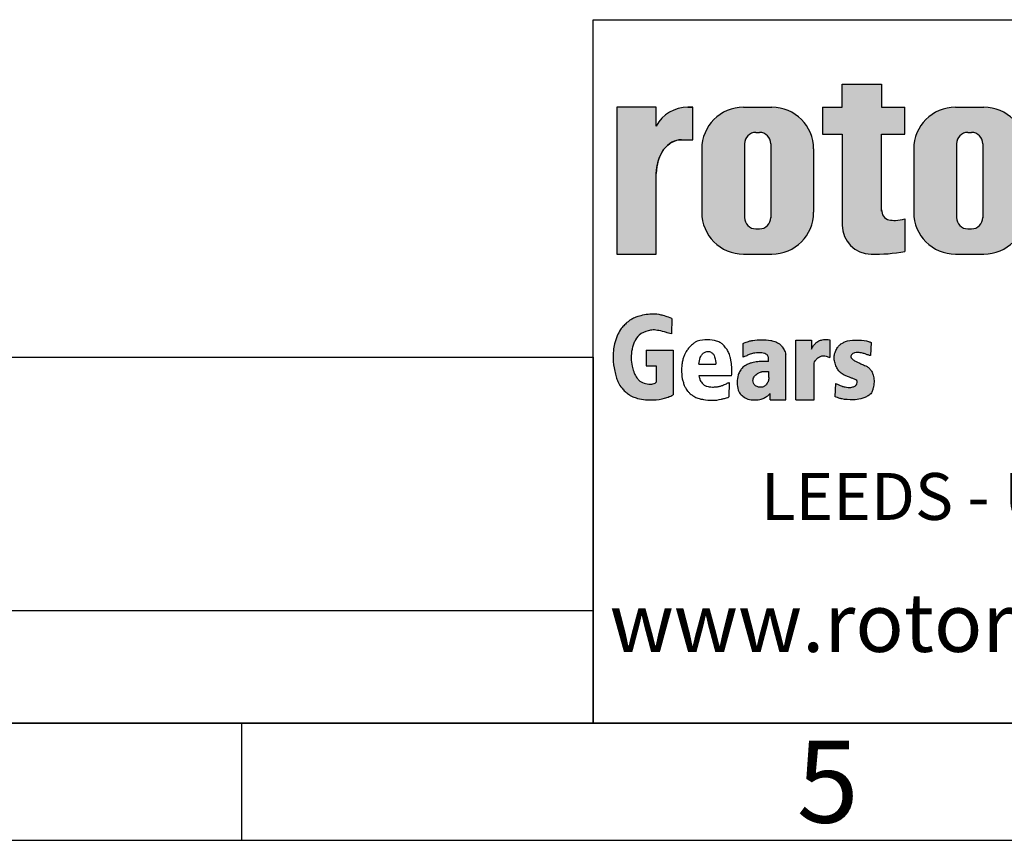
# Model space of a CAD drawing. Units: millimetres. Extents: x 13 to 415, y -156 to 292.
# Drawn here: x 206 to 248, y 5 to 40 of the extents above; entities that cross this region are included whole.
import ezdxf
from ezdxf.entities.mleader import LeaderData, LeaderLine
from ezdxf.math import Vec2, Vec3

# ---------------------------------------------------------------- set-up
doc = ezdxf.new("R2010")
doc.units = ezdxf.units.MM
doc.layers.add('Default', color=7, linetype='Continuous')

# ---------------------------------------------------------------- blocks, each defined once
blk = doc.blocks.new('SE12')
at = {"layer": 'Default', "color": 7, "linetype": 'Continuous'}
blk.add_line((20.0000075112, 14.8027273609), (229.9999986917, 14.8027273609), dxfattribs=at)
blk.add_lwpolyline([(20.0000075112, 10.0000000882), (20.0000075112, 25.6027273609), (229.9999986917, 25.6027273609), (229.9999986917, 10.0000000882), (20.0000075112, 10.0000000882)], dxfattribs=at)
blk = doc.blocks.new('Template_Frame_A3')
at = {"layer": 'Default', "color": 7, "linetype": 'Continuous'}
for p, q in [((20, 10), (410, 10)), ((215, 10), (215, 5)), ((15, 5), (415, 5))]:
    blk.add_line(p, q, dxfattribs=at)
at = {"layer": 'Default', "insert": (240.0011511336, 7.5008141744), "char_height": 3.5, "width": 3, "attachment_point": 5}
blk.add_mtext('{\\fArial Narrow|b0||i0||c0|p34;\\C7;\\H3.5;\\W1.;5}', dxfattribs=at)
blk = doc.blocks.new('_DOT')
at = {"color": 0}
blk.add_line((0, 0), (-1, 0), dxfattribs=at)
at = {"color": 0, "const_width": 0.333}
blk.add_lwpolyline([(-0.1665, 0, 1), (0.1665, 0, 1)], format="xyb", close=True, dxfattribs=at)
blk = doc.blocks.new('Template_Title_Block')
at = {"layer": 'Default', "linetype": 'Continuous'}
h = blk.add_hatch(color=7, dxfattribs=at)
edge = h.paths.add_edge_path()
edge.add_arc((-168.1520534087258, 21.23821762761112), 1.235440999426956, 180, 269.9999999999631)
edge.add_arc((-167.9547778479633, 26.81132763096165), 6.811408400932721, 268.3403376829535, 280.5442930918418)
edge.add_line((-166.7083201742082, 20.1149384791998), (-166.7083201742082, 21.50243847919972))
edge.add_arc((-167.9547778479629, 28.1988276309613), 6.811408400932379, 277.15285779087776, 280.5442930918387, ccw=False)
edge.add_arc((-167.141265350225, 22.9731644519936), 1.533126352420652, 260.7527490804617, 271.2940324333904, ccw=False)
edge.add_arc((-167.2826527850402, 21.86475715189768), 0.4181856403315436, 176.6071907992171, 255.4613194131075, ccw=False)
edge.add_line((-167.7001054560095, 21.88950583428876), (-167.7001054560096, 25.11402500879872))
edge.add_line((-167.7001054560096, 25.11402500879872), (-166.7083201742082, 25.11402500879872))
edge.add_line((-166.7083201742082, 25.11402500879872), (-166.7083201742082, 26.26997952666625))
edge.add_line((-166.7083201742082, 26.26997952666625), (-167.7001054560096, 26.26997952666625))
edge.add_line((-167.7001054560096, 26.26997952666625), (-167.7001054560095, 27.24653261130691))
edge.add_line((-167.7001054560095, 27.24653261130691), (-169.3874944081528, 27.24653261130691))
edge.add_line((-169.3874944081528, 27.24653261130691), (-169.3874944081528, 26.26997952666625))
edge.add_line((-169.3874944081528, 26.26997952666625), (-170.2269577183464, 26.26997952666625))
edge.add_line((-170.2269577183464, 26.26997952666625), (-170.2269577183465, 25.11402500879872))
edge.add_line((-170.2269577183465, 25.11402500879872), (-169.3874944081528, 25.11402500879872))
edge.add_line((-169.3874944081528, 25.11402500879872), (-169.3874944081528, 21.23821762761111))
h = blk.add_hatch(color=7, dxfattribs=at)
edge = h.paths.add_edge_path()
edge.add_ellipse((-176.2377729601936, 23.44034837129921), major_axis=(5.383099975330664e-14, 1.43859639851744), ratio=0.7470588235293608, start_angle=0, end_angle=90.00000000000216)
edge.add_line((-177.3124890932036, 23.44034837129919), (-177.3124890932036, 20.00277662818409))
edge.add_line((-177.3124890932036, 20.00277662818409), (-178.9999890932035, 20.00277662818411))
edge.add_line((-178.9999890932035, 20.00277662818411), (-178.9999890932035, 26.26997952666625))
edge.add_line((-178.9999890932035, 26.26997952666625), (-177.3124890932036, 26.26997952666625))
edge.add_line((-177.3124890932036, 26.26997952666625), (-177.3124890932036, 25.46085443535559))
edge.add_arc((-175.9621810721403, 24.73868653393367), 1.531292992732588, 90, 151.8613641236014, ccw=False)
edge.add_line((-175.9621810721403, 26.26997952666625), (-175.7469577183464, 26.26997952666625))
edge.add_line((-175.7469577183464, 26.26997952666625), (-175.7469577183464, 24.87894476981664))
edge.add_line((-175.7469577183464, 24.87894476981664), (-176.2377729601935, 24.87894476981665))
h = blk.add_hatch(color=7, dxfattribs=at)
edge = h.paths.add_edge_path()
edge.add_arc((-172.3832077183464, 24.48534459396385), 1.78125, 0, 90.00000000000092)
edge.add_line((-172.3832077183465, 26.26659459396386), (-173.5907077183465, 26.26659459396387))
edge.add_arc((-173.5907077183465, 24.48534459396385), 1.78125, 90, 180)
edge.add_line((-175.3719577183465, 24.48534459396385), (-175.3719577183464, 21.78402662818414))
edge.add_arc((-173.5907077183465, 21.78402662818414), 1.78125, 180, 270)
edge.add_line((-173.5907077183465, 20.00277662818414), (-172.3832077183464, 20.00277662818411))
edge.add_arc((-172.3832077183464, 21.78402662818414), 1.78125, 270, 360)
edge.add_line((-170.6019577183464, 21.78402662818414), (-170.6019577183464, 24.48534459396385))
edge = h.paths.add_edge_path()
edge.add_line((-172.430158533512, 21.58526213916593), (-172.4294801630678, 24.70958085271113))
edge.add_arc((-172.9119577183464, 24.709685611074), 0.4824775780244153, 359.9875596037546, 450)
edge.add_line((-172.9119577183464, 25.19216318909842), (-173.0619577183464, 25.19216318909842))
edge.add_arc((-173.0619577183464, 24.709685611074), 0.4824775780244153, 90, 180)
edge.add_line((-173.5444352963709, 24.709685611074), (-173.5444352963709, 21.55968561107398))
edge.add_arc((-173.0619577183464, 21.55968561107397), 0.4824775780244153, 180, 270)
edge.add_line((-173.0619577183464, 21.07720803304956), (-172.9119577183464, 21.07720803304957))
edge.add_arc((-172.9119577183464, 21.55968561107397), 0.4824775780244153, 270, 363.0387201282189)
h = blk.add_hatch(color=7, dxfattribs=at)
edge = h.paths.add_edge_path()
edge.add_arc((-163.3445701742081, 24.48534459396385), 1.78125, 0, 90)
edge.add_line((-163.3445701742081, 26.26659459396386), (-164.5520701742082, 26.26659459396387))
edge.add_arc((-164.5520701742082, 24.48534459396385), 1.78125, 90, 180)
edge.add_line((-166.3333201742082, 24.48534459396385), (-166.3333201742082, 21.78402662818414))
edge.add_arc((-164.5520701742082, 21.78402662818414), 1.78125, 180, 270)
edge.add_line((-164.5520701742082, 20.00277662818414), (-163.3445701742081, 20.00277662818411))
edge.add_arc((-163.3445701742081, 21.78402662818414), 1.78125, 270, 360)
edge.add_line((-161.5633201742081, 21.78402662818414), (-161.5633201742081, 24.48534459396385))
edge = h.paths.add_edge_path()
edge.add_line((-163.3915209893737, 21.5852621391654), (-163.3908426189294, 24.70958085271113))
edge.add_arc((-163.8733201742081, 24.709685611074), 0.4824775780244153, 359.9875596037546, 450)
edge.add_line((-163.8733201742081, 25.19216318909842), (-164.0233201742081, 25.19216318909842))
edge.add_arc((-164.0233201742081, 24.709685611074), 0.4824775780244153, 90, 180)
edge.add_line((-164.5057977522326, 24.709685611074), (-164.5057977522326, 21.55968561107398))
edge.add_arc((-164.0233201742081, 21.55968561107397), 0.4824775780244153, 180, 270)
edge.add_line((-164.0233201742081, 21.07720803304956), (-163.8733201742081, 21.07720803304957))
edge.add_arc((-163.8733201742081, 21.55968561107397), 0.4824775780244153, 270, 363.0387201281247)
h = blk.add_hatch(color=7, dxfattribs=at)
edge = h.paths.add_edge_path()
edge.add_spline(control_points=[(-177.317027561078, 14.53331494955341), (-177.3351248316535, 14.511174174035), (-177.3848404529329, 14.47762013228327), (-177.5627488839198, 14.43237713524435), (-177.8827295193085, 14.49893917826731), (-178.012441819258, 14.57782837542334), (-178.1353265562276, 14.7120165117653), (-178.2105136880285, 14.83860837165869), (-178.292600589772, 15.03284481048215), (-178.3436660880471, 15.2430039572983), (-178.4054271903204, 15.57673909665745), (-178.3574378192002, 15.89440839417242), (-178.2976185951608, 16.12119294288541), (-178.2305444586587, 16.30375252962863), (-178.0348661098823, 16.60359610472004), (-177.727710488815, 16.72609066439779), (-177.4537859556977, 16.7807906744802), (-177.1690927042853, 16.73884042955031), (-176.9541348578547, 16.68082575809719), (-176.7714511436912, 16.62465960172388), (-176.6654989238495, 16.60137178595428)], knot_values=[0, 0, 0, 0, 0.0182234078910678, 0.0672914353115901, 0.1194314826400449, 0.1885856785023575, 0.2094124303778649, 0.265323750380883, 0.2995653943678031, 0.3607647458387324, 0.4464183236575824, 0.5312357842304158, 0.5843002451437437, 0.6305025079044153, 0.7055209747528997, 0.8058029163627292, 0.8553286372314843, 0.9048543581002425, 0.9700347130478475, 1, 1, 1, 1], degree=3, periodic=0)
edge.add_line((-176.6654989238495, 16.60137178595428), (-176.647446839054, 17.24901759778835))
edge.add_spline(control_points=[(-176.647446839054, 17.24901759778835), (-176.7549428938099, 17.30115812359032), (-176.9624135991864, 17.37345033571081), (-177.1360397829281, 17.41219154840278), (-177.4911858958064, 17.47663422706959), (-178.0300205365994, 17.37013949533815), (-178.2678893557595, 17.27621781470177), (-178.3772665714288, 17.2178915500633), (-178.5421689088039, 17.10547567080887), (-178.7050993732052, 16.95144527170693), (-178.8863728420678, 16.72303232069308), (-178.9549177891335, 16.57456715112645), (-179.0340428821066, 16.34027034000101), (-179.1348782208821, 16.06397874188325), (-179.1694791057878, 15.57096546993339), (-179.1155734874319, 15.11979770132616), (-179.0248867852121, 14.7805439189368), (-178.937741869489, 14.50005798250585), (-178.8648923108547, 14.40806710117313), (-178.7093285465447, 14.20028675290362), (-178.5638855808417, 14.07625783459522), (-178.4385358373434, 13.97201556895225), (-178.3057041918209, 13.91565562585574), (-177.975091618193, 13.79061880531086), (-177.4353993954036, 13.77371259445205), (-177.0246383298237, 13.81367071359887), (-176.7940123901927, 13.91200704235916), (-176.6852238865361, 13.94979597852443), (-176.587709557911, 14.00249326688622)], knot_values=[0, 0, 0, 0, 0.0191576857917881, 0.0533971447594106, 0.1138772742654149, 0.1803706939460574, 0.206264772070759, 0.240510697305182, 0.2704280478768339, 0.2929322295226058, 0.3159101314649009, 0.3618708188098817, 0.3865715736013211, 0.4135986820882857, 0.4999290021922927, 0.5736358033339956, 0.605849898476739, 0.6310382466224385, 0.6783672523795704, 0.7008766296572367, 0.7243329295224292, 0.751940446140928, 0.7712215379206857, 0.7975154290425459, 0.8755280129525037, 0.948269496864778, 0.9819639762039957, 1, 1, 1, 1], degree=3, periodic=0)
edge.add_line((-176.587709557911, 14.00249326688622), (-176.5861130688204, 15.91138072063846))
edge.add_line((-176.5861130688204, 15.91138072063846), (-177.7450577122814, 15.91138072063846))
edge.add_line((-177.7450577122814, 15.91138072063846), (-177.7450577122814, 15.2401518553704))
edge.add_line((-177.7450577122814, 15.2401518553704), (-177.3187796651443, 15.2401518553704))
edge.add_line((-177.3187796651443, 15.2401518553704), (-177.317027561078, 14.53331494955341))
h = blk.add_hatch(color=7, dxfattribs=at)
edge = h.paths.add_edge_path()
edge.add_spline(control_points=[(-173.6001736320088, 15.60527240257353), (-173.5680700176881, 15.61949633693741), (-173.4990626658108, 15.65055149160139), (-173.4256412330576, 15.68378236714793), (-173.3387203075325, 15.72179638318481), (-173.2547978471273, 15.74922806883679), (-173.1189171132795, 15.78760249770603), (-172.9183023514593, 15.79804033632598), (-172.7444823889374, 15.79060436633438), (-172.6369608037936, 15.74286099454023), (-172.5682103039772, 15.68918130334457), (-172.5394322292256, 15.6201109367583), (-172.5201673372913, 15.58541652087136), (-172.5221540399644, 15.4727566647522), (-172.5205480588932, 15.42332686984927)], knot_values=[0, 0, 0, 0, 0.0788255302248545, 0.1390048401767553, 0.1846447102557331, 0.2567676238761715, 0.3296597534261917, 0.5122330287369421, 0.6897168010835656, 0.7423614284188301, 0.8020343449062362, 0.8579514627388903, 0.9141880537128363, 1, 1, 1, 1], degree=3, periodic=0)
edge.add_spline(control_points=[(-172.5205480588932, 15.42332686984927), (-172.6453219140718, 15.42182373704173), (-172.7920359707405, 15.42244701528688), (-173.0144318194089, 15.41350308337832), (-173.1835575346119, 15.37718443228162), (-173.3296073280787, 15.33811061643127), (-173.4227843213698, 15.29862382111483), (-173.5353468283803, 15.24218514078868), (-173.6144131338349, 15.18774767187034), (-173.6822403234061, 15.10325425888575), (-173.7521356678325, 14.99688955349854), (-173.8463615373744, 14.81003157992591), (-173.8658578958269, 14.49463259290261), (-173.8474016071183, 14.28190352883745), (-173.7872962491683, 14.12854429960526), (-173.739080182044, 14.0529107704236), (-173.6838715803305, 13.99312932178331), (-173.6136055364268, 13.93061816526372), (-173.5039290527657, 13.85904579751576), (-173.3871079290493, 13.79268493805558), (-173.0998325560894, 13.77207830996177), (-172.8679817406634, 13.79149517598274), (-172.7713955573406, 13.84475877991225), (-172.6987993780666, 13.87370130838033), (-172.6368484580424, 13.90789269555014), (-172.5639788158649, 13.95465831503077), (-172.5127340360393, 13.99108377214996), (-172.4599479529411, 14.05682194805963)], knot_values=[0, 0, 0, 0, 0.0909491175835691, 0.1280575415236314, 0.1937525155044632, 0.2112297314918435, 0.2478952008116878, 0.2753271700042214, 0.3049085367668734, 0.3335069616801838, 0.3555750433356665, 0.4014062610503449, 0.4802057938749074, 0.5784847957509754, 0.5981262746216574, 0.6262687592090087, 0.6439525078116346, 0.6668978065223123, 0.6946750523262963, 0.7351024961166805, 0.8059436545924458, 0.8742980356556174, 0.905405049425523, 0.9252990883678315, 0.9355826293172154, 0.9615876890379902, 1, 1, 1, 1], degree=3, periodic=0)
edge.add_line((-172.4599479529411, 14.05682194805963), (-172.4599479746374, 13.7850364848331))
edge.add_line((-172.4599479746374, 13.7850364848331), (-171.7908330028438, 13.7850364848331))
edge.add_line((-171.7908330028438, 13.7850364848331), (-171.7908330028438, 15.70276368555032))
edge.add_spline(control_points=[(-171.7908330028438, 15.70276368555031), (-171.7928497158252, 15.74844917721198), (-171.8401873165483, 15.89028284400294), (-171.9191612236549, 16.02815479352158), (-171.9956109500154, 16.1188977069395), (-172.0523742926058, 16.16712352503044), (-172.117729922646, 16.20924778892853), (-172.1877938847066, 16.24422420379839), (-172.2590358990275, 16.27118093612271), (-172.356193499537, 16.30984834752735), (-172.5272890716057, 16.34194860202581), (-172.8000058830204, 16.35550800276589), (-173.1082610935046, 16.3368883653397), (-173.2713320682607, 16.31129987713428), (-173.3736539326034, 16.28177056983582), (-173.4769760100108, 16.24880392226487), (-173.5540885473775, 16.21794958685835), (-173.5910979018876, 16.2005841332223), (-173.6119162643317, 16.18985151031448)], knot_values=[0, 0, 0, 0, 0.0799166910721641, 0.1698589124856447, 0.2263169638951934, 0.2558552959847744, 0.2793938520907153, 0.3138293420166869, 0.3508193975432171, 0.4003626289653565, 0.4322345226932474, 0.6357077478935746, 0.8105772992006756, 0.8473397188368991, 0.8918767781732703, 0.9369440128605095, 0.9754733484946307, 1, 1, 1, 1], degree=3, periodic=0)
edge.add_line((-173.6119162643317, 16.18985151031448), (-173.6001736320089, 15.60527240257352))
edge = h.paths.add_edge_path()
edge.add_spline(control_points=[(-172.520566564284, 14.99897701792394), (-172.5852353754286, 14.99868354268407), (-172.6660839180596, 14.99936768316523), (-172.7737416835271, 15.00147444297197), (-172.8499988578872, 14.97492159252383), (-172.9015083460071, 14.95736608148444), (-172.9643382665648, 14.92417465218684), (-173.0338051075363, 14.88454504853226), (-173.0923936533561, 14.83217735868764), (-173.1485949667403, 14.76777183848197), (-173.1791642081321, 14.68279525321382), (-173.1940379663972, 14.60056036532657), (-173.1739900714609, 14.51156404198039), (-173.1344965470203, 14.44340634604498), (-173.0706857025471, 14.36912340311058), (-172.9623351561164, 14.32658747617804), (-172.8110457061802, 14.32147897518063), (-172.7426352056993, 14.33817400202247), (-172.6815835550804, 14.38152006403796), (-172.6525272285246, 14.40354644489284), (-172.5902102688796, 14.47277571400688), (-172.5591972488116, 14.5292787575188), (-172.551475066133, 14.54426264171501), (-172.5143821928128, 14.63625089162209), (-172.5214684861625, 14.78629753965867), (-172.5204786694686, 14.90987702752379), (-172.520566564284, 14.99897701792394)], knot_values=[0, 0, 0, 0, 0.0819971357280861, 0.122995703592132, 0.1438109584130206, 0.1819176953632335, 0.2097930466666997, 0.2412712184713601, 0.2824286814451076, 0.3109978568775591, 0.355945510284138, 0.3905828075905116, 0.4374465709729793, 0.4684772337534175, 0.5045906093496333, 0.5574568579812186, 0.5936390210218567, 0.6652260493085125, 0.6885748801901725, 0.7136688901212348, 0.7327548563421188, 0.7719710276010396, 0.8104107226556353, 0.8320603794392412, 0.9022310052065469, 1, 1, 1, 1], degree=3, periodic=0)
h = blk.add_hatch(color=7, dxfattribs=at)
edge = h.paths.add_edge_path()
edge.add_line((-171.3666194357251, 16.33035356852594), (-171.3666194357251, 13.7850364848331))
edge.add_line((-171.3666194357251, 13.7850364848331), (-170.578660552986, 13.7850364848331))
edge.add_line((-170.578660552986, 13.7850364848331), (-170.578660552986, 15.35607928494214))
edge.add_spline(control_points=[(-170.578660552986, 15.35607928494214), (-170.5711795934313, 15.38535522651026), (-170.5463188094443, 15.44324655727143), (-170.4866352156131, 15.51931002338046), (-170.4479532184515, 15.55457700090278), (-170.38450212455, 15.60655014897694), (-170.3042610977486, 15.65079757463005), (-170.1768965000797, 15.67604965383204), (-170.0378081875655, 15.64062622262777), (-169.973928112947, 15.6189516437873), (-169.9102495112106, 15.5906077428303)], knot_values=[0, 0, 0, 0, 0.1233889702671006, 0.194653647927079, 0.2988985015730042, 0.362951940035683, 0.470340558613867, 0.6288699772100264, 0.7698504795553136, 1, 1, 1, 1], degree=3, periodic=0)
edge.add_line((-169.9102495112106, 15.5906077428303), (-169.9102495112106, 16.34902548959077))
edge.add_spline(control_points=[(-169.9102495112106, 16.34902548959077), (-169.9639053099779, 16.35925704413018), (-170.0728367833775, 16.36690782824028), (-170.2080842157673, 16.35573900835035), (-170.3602178276958, 16.3145785489116), (-170.4522782065964, 16.2631410818967), (-170.5184562761243, 16.2004355027247), (-170.5611061680453, 16.15397496675835), (-170.5912033443355, 16.12136409431155), (-170.6395931209287, 16.05919490572713), (-170.6677113890137, 16.00070920529233), (-170.6882686068592, 15.96167092454849), (-170.6951076785139, 15.94219648343279)], knot_values=[0, 0, 0, 0, 0.1558406119803393, 0.3858988287866295, 0.5424832834781899, 0.6312829228858025, 0.6761335137372697, 0.730696612435872, 0.773827865862429, 0.819496251843494, 0.9097162003143751, 1, 1, 1, 1], degree=3, periodic=0)
edge.add_line((-170.6951076785139, 15.94219648343279), (-170.6951076785139, 16.33035356852594))
edge.add_line((-170.6951076785139, 16.33035356852594), (-171.3666194357251, 16.33035356852594))
h = blk.add_hatch(color=7, dxfattribs=at)
edge = h.paths.add_edge_path()
edge.add_spline(control_points=[(-168.1448777194702, 16.22610078077714), (-168.1980936239458, 16.25058050344519), (-168.3951335120668, 16.34624707893222), (-168.9958127319368, 16.362959038478), (-169.3051772554572, 16.25038144726456), (-169.4389706078157, 16.16846290936681), (-169.5201699273909, 16.1134486979163), (-169.6112048582046, 15.97106186174764), (-169.67468883339, 15.85061576709654), (-169.7252836760813, 15.69696110302694), (-169.7404472224708, 15.5359222777969), (-169.6691804223257, 15.27431349261423), (-169.6037253160879, 15.12859610574409), (-169.5411298296744, 15.03032869463708), (-169.4666184336306, 14.95466018338409), (-169.4005929407795, 14.89513072716319), (-169.3027318205727, 14.84018615474154), (-169.2003450599563, 14.79481101122102), (-169.0915142157785, 14.75525729885735), (-168.961137095649, 14.70420914725501), (-168.848720099526, 14.66116973844198), (-168.7515524165131, 14.63672976131698), (-168.7317601142865, 14.52600860976549), (-168.7607915305133, 14.44294107822025), (-168.8435241060246, 14.36450470370136), (-168.9314632708992, 14.32739132082193), (-169.089292395087, 14.30542949309898), (-169.3176480439327, 14.34540287573425), (-169.3702077638146, 14.36339644357707), (-169.4612480092974, 14.39707240724406), (-169.520249246927, 14.41973532763978), (-169.6038275891295, 14.4571952131468), (-169.6421678444963, 14.47682578506708), (-169.6690176571292, 14.48468224209929)], knot_values=[0, 0, 0, 0, 0.0283725218554309, 0.212252286017415, 0.251196182388459, 0.2850848059228909, 0.3188189519511958, 0.3333507751702101, 0.3771104033497678, 0.4155561686904148, 0.4640010071408548, 0.4984602716252281, 0.5378277553139199, 0.5557592672728765, 0.5840654632179387, 0.6099165745512659, 0.6289666321510695, 0.6457465006593541, 0.6801326795176426, 0.7060180261405152, 0.7304222911402468, 0.7582028608730247, 0.7802281066522903, 0.7988028214306774, 0.8081359949593859, 0.8325402599591175, 0.8652907928457763, 0.8823272446711421, 0.9200666510762471, 0.94360554520021, 0.9597432762182819, 0.9762333048184793, 1, 1, 1, 1], degree=3, periodic=0)
edge.add_line((-169.6690176571292, 14.48468224209929), (-169.6952354251406, 13.93061341146013))
edge.add_spline(control_points=[(-169.6952354598926, 13.93061341674789), (-169.6016573446106, 13.88433635786688), (-169.5060099265904, 13.85341534187754), (-169.3068318176704, 13.79927968493426), (-168.9632277422487, 13.77689015348956), (-168.6295743537771, 13.80785611493047), (-168.4575652470772, 13.87554047426903), (-168.349956876372, 13.91537742536045), (-168.2718458236858, 13.95937225116235), (-168.1955619845162, 14.01794724581709), (-168.1258534158102, 14.0915384551724), (-168.0865682703846, 14.19164447387079), (-168.0452342435659, 14.35523177614971), (-168.0125355391133, 14.56356901436625), (-168.0345548914765, 14.74070151292829), (-168.0897741245058, 14.90188054334281), (-168.0976925362706, 14.96354147305574), (-168.1758491298443, 15.0779821231423), (-168.2866206711637, 15.18583702604207), (-168.3693251297788, 15.22928997906822), (-168.4907601607812, 15.28239686382322), (-168.6217183299138, 15.33947283582121), (-168.7597085741413, 15.40119909735705), (-168.8814776184263, 15.46510983008741), (-168.9747489284034, 15.53701267344252), (-169.0125816025541, 15.60929342360999), (-169.00936556433, 15.69331004170178), (-168.9367271167482, 15.76015946445422), (-168.7785793042009, 15.81919419906256), (-168.6387064851468, 15.80425536283826), (-168.5230256315657, 15.77843198721313), (-168.4449474494831, 15.75947578433754), (-168.352261879799, 15.72877354848018), (-168.2761296879272, 15.69618038429188), (-168.2026875064611, 15.67386409242746), (-168.1714004642062, 15.67091160202833)], knot_values=[0, 0, 0, 0, 0.0246856840619452, 0.0599037647520493, 0.1649664103969362, 0.2406958625318411, 0.2814147149784633, 0.2983680258228311, 0.3129235640313958, 0.331583047653324, 0.3537434146243755, 0.3860598315151469, 0.3970106069591943, 0.4528089213795362, 0.5124032561905216, 0.5373993750833777, 0.5712557979203041, 0.579230643185046, 0.602053266337732, 0.6342647045229628, 0.6612517211212556, 0.6988760341906091, 0.7275427813546125, 0.7580094663475937, 0.7834748441913573, 0.8000244882277213, 0.8111806840172772, 0.83021059879818, 0.8424954777222985, 0.8943810286336343, 0.921543128799374, 0.9386946545650083, 0.9614207043698694, 0.9764408806955522, 0.9997299232613132, 0.9997299232613132, 0.9997299232613132, 0.9997299232613132], degree=3, periodic=0)
edge.add_line((-168.1714004642062, 15.67091160202833), (-168.1448777194701, 16.22610078077714))
at = {"layer": 'Default', "color": 7, "linetype": 'Continuous'}
for p, q in [((-179.9999890853, 29.9999787928), (-8.763e-07, 30.0000002395)), ((-179.9999890853, -2.13179e-05), (-179.9999890943, 29.9999786821)), ((-169.3874944082, 27.2465326113), (-167.700105456, 27.2465326113)), ((-169.3874944082, 26.2699795267), (-169.3874944082, 27.2465326113)), ((-167.700105456, 27.2465326113), (-167.700105456, 26.2699795267)), ((-178.9999890932, 26.2699795267), (-178.9999890932, 20.0027766282)), ((-177.3124890932, 26.2699795267), (-178.9999890932, 26.2699795267)), ((-177.3124890932, 25.4608544354), (-177.3124890932, 26.2699795267)), ((-175.9621810721, 26.2699795267), (-175.7469577183, 26.2699795267)), ((-175.7469577183, 24.8789447698), (-175.7469577183, 26.2699795267)), ((-173.5907077183, 26.266594594), (-172.3832077183, 26.266594594)), ((-170.2269577183, 26.2699795267), (-170.2269577183, 25.1140250088)), ((-170.2269577183, 26.2699795267), (-169.3874944082, 26.2699795267)), ((-167.700105456, 26.2699795267), (-166.7083201742, 26.2699795267)), ((-166.7083201742, 25.1140250088), (-166.7083201742, 26.2699795267)), ((-164.5520701742, 26.266594594), (-163.3445701742, 26.266594594)), ((-176.2377729602, 24.8789447698), (-175.7469577183, 24.8789447698)), ((-173.0619577183, 25.1921631891), (-172.9119577183, 25.1921631891)), ((-170.2269577183, 25.1140250088), (-169.3874944082, 25.1140250088)), ((-169.3874944082, 25.1140250088), (-169.3874944082, 21.2382176276)), ((-167.700105456, 21.8400084695), (-167.700105456, 25.1140250088)), ((-167.700105456, 25.1140250088), (-166.7083201742, 25.1140250088)), ((-164.0233201742, 25.1921631891), (-163.8733201742, 25.1921631891)), ((-175.3719577183, 24.485344594), (-175.3719577183, 21.7840266282)), ((-173.5444352964, 24.7096856111), (-173.5444352964, 21.5596856111)), ((-172.4294801403, 24.7096856111), (-172.4301666244, 21.5479984068)), ((-170.6019577183, 24.485344594), (-170.6019577183, 21.7840266282)), ((-166.3333201742, 24.485344594), (-166.3333201742, 21.7840266282)), ((-164.5057977522, 24.7096856111), (-164.5057977522, 21.5596856111)), ((-163.3908425962, 24.7096856111), (-163.3915290803, 21.5479984068)), ((-177.3124890932, 20.0027766282), (-177.3124890932, 23.4403483713)), ((-166.7083201742, 21.5024384792), (-166.7083201742, 20.1128846772)), ((-173.0619577183, 21.077208033), (-172.9119577183, 21.077208033)), ((-164.0233201742, 21.077208033), (-163.8733201742, 21.077208033)), ((-178.9999890932, 20.0027766282), (-177.3124890932, 20.0027766282)), ((-173.5907077183, 20.0027766282), (-172.3832077183, 20.0027766282)), ((-164.5520701742, 20.0027766282), (-163.3445701742, 20.0027766282)), ((-176.6474468391, 17.2490175978), (-176.6654989353, 16.6013717852)), ((-173.600173632, 15.6052724026), (-173.6119162643, 16.1898515103)), ((-171.3666194357, 13.7850364848), (-171.3666194357, 16.3303535685)), ((-171.3666194357, 16.3303535685), (-170.6951076785, 16.3303535685)), ((-170.6951076785, 16.3303535685), (-170.6951076785, 15.9421964834)), ((-169.9102495112, 16.3490254896), (-169.9102495112, 15.5906077428)), ((-168.1448777195, 16.2261007808), (-168.1714004642, 15.670911602)), ((-177.7450577123, 15.9113807206), (-176.5861130688, 15.9113807206)), ((-177.7450577123, 15.9113807206), (-177.7450577123, 15.2401518554)), ((-176.5861130688, 15.9113807206), (-176.5877095579, 14.0024932669)), ((-171.7908330028, 13.7850364848), (-171.7908330028, 15.7027636856)), ((-177.7450577123, 15.2401518554), (-177.3187796651, 15.2401518554)), ((-177.3187796651, 15.2401518554), (-177.3170275611, 14.5333149496)), ((-175.4935923735, 15.3030948542), (-174.7713931231, 15.3030948542)), ((-170.578660553, 13.7850364848), (-170.578660553, 15.3560792849)), ((-174.0974208097, 14.8121829172), (-175.4935923735, 14.8121829172)), ((-174.21021459, 14.5225546887), (-174.2171280122, 13.9166723681)), ((-169.6690176571, 14.4846822421), (-169.6954775238, 13.9254970605)), ((-172.4599479746, 13.7850364848), (-172.4599479746, 14.0568219208)), ((-172.4599479746, 13.7850364848), (-171.7908330028, 13.7850364848)), ((-171.3666194357, 13.7850364848), (-170.578660553, 13.7850364848)), ((-8.763e-07, 2.395e-07), (-179.9999890853, -2.13179e-05))]:
    blk.add_line(p, q, dxfattribs=at)
at = {"layer": 'Default', "color": 7, "linetype": 'Continuous', "const_width": 0.00013}
for points in [[(-169.3874944082, 21.2382176276, 0.4142135624), (-168.1520534087, 20.0027766282, 0.0533001887), (-166.7083201742, 20.1149384792), (-166.7083201742, 21.5024384792, -0.0147990083), (-167.1066424411, 21.4404290976, -0.0460274878), (-167.3876314096, 21.4599624902, -0.3583183192), (-167.700105456, 21.8895058343), (-167.700105456, 25.1140250088), (-166.7083201742, 25.1140250088), (-166.7083201742, 26.2699795267), (-167.700105456, 26.2699795267), (-167.700105456, 27.2465326113), (-169.3874944082, 27.2465326113), (-169.3874944082, 26.2699795267), (-170.2269577183, 26.2699795267), (-170.2269577183, 25.1140250088), (-169.3874944082, 25.1140250088), (-169.3874944082, 21.2382176276)], [(-170.6019577183, 24.485344594, 0.4142135624), (-172.3832077183, 26.266594594), (-173.5907077183, 26.266594594, 0.4142135624), (-175.3719577183, 24.485344594), (-175.3719577183, 21.7840266282, 0.4142135624), (-173.5907077183, 20.0027766282), (-172.3832077183, 20.0027766282, 0.4142135624), (-170.6019577183, 21.7840266282), (-170.6019577183, 24.485344594)], [(-161.5633201742, 24.485344594, 0.4142135624), (-163.3445701742, 26.266594594), (-164.5520701742, 26.266594594, 0.4142135624), (-166.3333201742, 24.485344594), (-166.3333201742, 21.7840266282, 0.4142135624), (-164.5520701742, 20.0027766282), (-163.3445701742, 20.0027766282, 0.4142135624), (-161.5633201742, 21.7840266282), (-161.5633201742, 24.485344594)], [(-172.4301585335, 21.5852621392, -0.4298340543), (-172.9119577183, 21.077208033), (-173.0619577183, 21.077208033, -0.4142135624), (-173.5444352964, 21.5596856111), (-173.5444352964, 24.7096856111, -0.4142135624), (-173.0619577183, 25.1921631891), (-172.9119577183, 25.1921631891, -0.4143407575), (-172.4294801858, 24.7094760943), (-172.4301585335, 21.5852621392)], [(-163.3915209894, 21.5852621392, -0.4298340543), (-163.8733201742, 21.077208033), (-164.0233201742, 21.077208033, -0.4142135624), (-164.5057977522, 21.5596856111), (-164.5057977522, 24.7096856111, -0.4142135624), (-164.0233201742, 25.1921631891), (-163.8733201742, 25.1921631891, -0.4143407575), (-163.3908426417, 24.7094760943), (-163.3915209894, 21.5852621392)]]:
    blk.add_lwpolyline(points, format="xyb", close=True, dxfattribs=at)
at = {"layer": 'Default', "color": 7, "linetype": 'Continuous'}
blk.add_lwpolyline([(-177.3124890932, 23.4403483713), (-177.2945471033, 23.7021197632), (-177.2370314476, 23.9698880948), (-177.1373055394, 24.2275623518), (-176.9977120257, 24.4575896401), (-176.8258681103, 24.6444470993), (-176.7313842692, 24.7182305444), (-176.633370283, 24.7779384726), (-176.4333315882, 24.8549279329), (-176.2377729602, 24.8789447698), (-176.2377729602, 24.8789447698), (-175.7469577183, 24.8789447698), (-175.7469577183, 26.2699795267), (-175.9621810721, 26.2699795267, 0.2766732169), (-177.3124890932, 25.4608544354), (-177.3124890932, 26.2699795267), (-178.9999890932, 26.2699795267), (-178.9999890932, 20.0027766282), (-177.3124890932, 20.0027766282), (-177.3124890932, 23.4403483713, 0.2766732169)], format="xyb", close=True, dxfattribs=at)
for centre, radius, start, end in [((-175.9621810721, 24.7386865339), 1.531292992732588, 90, 151.8613641236), ((-173.5907077183, 24.485344594), 1.78125, 90, 180), ((-172.3832077183, 24.485344594), 1.78125, 0, 90), ((-164.5520701742, 24.485344594), 1.78125, 90, 180), ((-163.3445701742, 24.485344594), 1.78125, 0, 90), ((-173.0619577183, 24.7096856111), 0.4824775780244153, 90, 180), ((-172.9119577183, 24.7096856111), 0.4824775780244153, 0, 90), ((-164.0233201742, 24.7096856111), 0.4824775780244153, 90, 180), ((-163.8733201742, 24.7096856111), 0.4824775780244153, 0, 90), ((-167.282652785, 21.8647571519), 0.4181856403315436, 176.6071907992, 255.4613194131), ((-173.5907077183, 21.7840266282), 1.78125, 180, 270), ((-173.0619577183, 21.5596856111), 0.4824775780244153, 180, 270), ((-172.9119577183, 21.5596856111), 0.4824775780244153, 270, 0), ((-172.3832077183, 21.7840266282), 1.78125, 270, 0), ((-167.1412653502, 22.973164452), 1.533126352420481, 260.7527490805, 271.2940324334), ((-167.954777848, 28.198827631), 6.811408400932721, 277.1528577909, 280.5442930918), ((-164.5520701742, 21.7840266282), 1.78125, 180, 270), ((-164.0233201742, 21.5596856111), 0.4824775780244153, 180, 270), ((-163.8733201742, 21.5596856111), 0.4824775780244153, 270, 0), ((-163.3445701742, 21.7840266282), 1.78125, 270, 0), ((-168.1520534087, 21.2382176276), 1.235440999426956, 180, 270), ((-167.954777848, 26.811327631), 6.811408400932721, 268.340337683, 280.5442930918)]:
    blk.add_arc(centre, radius, start, end, dxfattribs=at)
blk.add_ellipse((-176.2377729602, 23.4403483713), major_axis=(5.383099975330664e-14, 1.43859639851744), ratio=0.7470588235, start_param=2.36e-14, end_param=1.570796326794925, dxfattribs=at)
for points, knots in [([(-176.647446839054, 17.24901759778835), (-176.7549428938099, 17.30115812359032), (-176.9624135991864, 17.37345033571081), (-177.1360397829281, 17.41219154840278), (-177.4911858958064, 17.47663422706959), (-178.0300205365994, 17.37013949533815), (-178.2678893557595, 17.27621781470177), (-178.3772665714288, 17.2178915500633), (-178.5421689088039, 17.10547567080887), (-178.7050993732052, 16.95144527170693), (-178.8863728420678, 16.72303232069308), (-178.9549177891335, 16.57456715112645), (-179.0340428821066, 16.34027034000101), (-179.1348782208821, 16.06397874188325), (-179.1694791057878, 15.57096546993339), (-179.1155734874319, 15.11979770132616), (-179.0248867852121, 14.7805439189368), (-178.937741869489, 14.50005798250585), (-178.8648923108547, 14.40806710117313), (-178.7093285465447, 14.20028675290362), (-178.5638855808417, 14.07625783459522), (-178.4385358373434, 13.97201556895225), (-178.3057041918209, 13.91565562585574), (-177.975091618193, 13.79061880531086), (-177.4353993954036, 13.77371259445205), (-177.0246383298237, 13.81367071359887), (-176.7940123901927, 13.91200704235916), (-176.6852238865361, 13.94979597852443), (-176.587709557911, 14.00249326688622)], [0, 0, 0, 0, 0.0191576857917881, 0.0533971447594106, 0.1138772742654149, 0.1803706939460574, 0.206264772070759, 0.240510697305182, 0.2704280478768339, 0.2929322295226058, 0.3159101314649009, 0.3618708188098817, 0.3865715736013211, 0.4135986820882857, 0.4999290021922927, 0.5736358033339956, 0.605849898476739, 0.6310382466224385, 0.6783672523795704, 0.7008766296572367, 0.7243329295224292, 0.751940446140928, 0.7712215379206857, 0.7975154290425459, 0.8755280129525037, 0.948269496864778, 0.9819639762039957, 1, 1, 1, 1]), ([(-176.6654989238495, 16.60137178595428), (-176.7714511436912, 16.62465960172388), (-176.9541348578547, 16.68082575809719), (-177.1690927042853, 16.73884042955031), (-177.4537859556977, 16.7807906744802), (-177.727710488815, 16.72609066439779), (-178.0348661098823, 16.60359610472004), (-178.2305444586587, 16.30375252962863), (-178.2976185951608, 16.12119294288541), (-178.3574378192002, 15.89440839417242), (-178.4054271903204, 15.57673909665745), (-178.3436660880471, 15.2430039572983), (-178.292600589772, 15.03284481048215), (-178.2105136880285, 14.83860837165869), (-178.1353265562276, 14.7120165117653), (-178.012441819258, 14.57782837542334), (-177.8827295193085, 14.49893917826731), (-177.5627488839198, 14.43237713524435), (-177.3848404529329, 14.47762013228327), (-177.3351248316535, 14.511174174035), (-177.317027561078, 14.53331494955341)], [0, 0, 0, 0, 0.0299652869521525, 0.0951456418997575, 0.1446713627685157, 0.1941970836372708, 0.2944790252471003, 0.3694974920955847, 0.4156997548562563, 0.4687642157695842, 0.5535816763424176, 0.6392352541612676, 0.700434605632197, 0.734676249619117, 0.7905875696221351, 0.8114143214976425, 0.8805685173599551, 0.9327085646884099, 0.9817765921089322, 1, 1, 1, 1]), ([(-174.0974208097004, 14.81218291723124), (-174.0957673719114, 14.89465036425694), (-174.0913325574739, 15.06381315087765), (-174.0976487067667, 15.28644158341032), (-174.1247456888717, 15.47685139233785), (-174.1527229389199, 15.60375779789469), (-174.1915541914672, 15.74237867567486), (-174.2512273123468, 15.87272731356638), (-174.3225871604715, 15.96667085364471), (-174.3866485961033, 16.05363590506407), (-174.4657488651987, 16.14242502928251), (-174.5441426425828, 16.20997837169199), (-174.6333509806517, 16.25446312380584), (-174.8278183523509, 16.33145137952964), (-175.1277733103909, 16.35795609282669), (-175.4723637234747, 16.33207113067775), (-175.6910343791676, 16.22062383805855), (-175.7804831183919, 16.1461156633218), (-175.8641952801638, 16.06599885134138), (-175.9153643323254, 16.00275851399214), (-176.0186922310866, 15.88643509230403), (-176.074213681085, 15.77253619474794), (-176.1138667277339, 15.68241525255921), (-176.1706339252472, 15.55354150106624), (-176.2081618675786, 15.36850341852928), (-176.2256812011446, 15.22856220378029), (-176.2413230222684, 15.05269764049958), (-176.2225769939584, 14.73633037828767), (-176.1586874646641, 14.53834419669593), (-176.1322540513928, 14.4246165462675), (-176.0804918552672, 14.32389136102842), (-176.0315968115365, 14.23991447162665), (-175.9819391279202, 14.15895266516259), (-175.8935332932191, 14.07123925526718), (-175.8246232032622, 14.01289243399842), (-175.7154053517027, 13.94037743224261), (-175.602671181544, 13.87609729614073), (-175.4763959956358, 13.83630494523326), (-175.2141266042474, 13.78181097022755), (-174.8632639475211, 13.75379336371547), (-174.6181399696256, 13.79012798747383), (-174.4185609376674, 13.84535092331291), (-174.3406313032625, 13.86481022555911), (-174.3113570251291, 13.87431200539528), (-174.2780357198037, 13.88512736028168), (-174.2484470339567, 13.89785048445299), (-174.2171280122397, 13.91667236806658)], [0, 0, 0, 0, 0.0367111532807278, 0.0782741465136672, 0.0965526783168148, 0.116276181964889, 0.1328816743379147, 0.158019895285243, 0.1708009524860481, 0.1845087276489624, 0.1976997324729032, 0.220265010416303, 0.2363119460497213, 0.2518215403419291, 0.3091351841965714, 0.3706829740653292, 0.3890797799553311, 0.4135180330801119, 0.4246544593177831, 0.4360317246720681, 0.4564574907445514, 0.4755872501553869, 0.4865406972115842, 0.5087625895995747, 0.5358033975553786, 0.5676706938159276, 0.5921794410797507, 0.6363562403514443, 0.6582603010889067, 0.6724259640421353, 0.6919023073391777, 0.7033924941743944, 0.7184576915951529, 0.7345058827887323, 0.7490332804608426, 0.7667808559477999, 0.7827945162972939, 0.8085707081878382, 0.8231883242645418, 0.8661877462167976, 0.9328947237113342, 0.9547294381435203, 0.9700677429488702, 0.9700677429488702, 0.9700677429488702, 1, 1, 1, 1]), ([(-173.6119162643317, 16.18985151031448), (-173.5910979018876, 16.2005841332223), (-173.5540885473775, 16.21794958685835), (-173.4769760100108, 16.24880392226487), (-173.3736539326034, 16.28177056983582), (-173.2713320682607, 16.31129987713428), (-173.1082610935046, 16.3368883653397), (-172.8000058830204, 16.35550800276589), (-172.5272890716057, 16.34194860202581), (-172.356193499537, 16.30984834752735), (-172.2590358990275, 16.27118093612271), (-172.1877938847066, 16.24422420379839), (-172.117729922646, 16.20924778892853), (-172.0523742926058, 16.16712352503044), (-171.9956109500154, 16.1188977069395), (-171.9191612236549, 16.02815479352158), (-171.8401873165483, 15.89028284400294), (-171.7928497158252, 15.74844917721198), (-171.7908330028438, 15.70276368555031)], [0, 0, 0, 0, 0.0245266515053692, 0.0630559871394904, 0.1081232218267297, 0.152660281163101, 0.1894227007993245, 0.3642922521064253, 0.5677654773067526, 0.5996373710346435, 0.6491806024567829, 0.6861706579833131, 0.7206061479092847, 0.7441447040152256, 0.7736830361048066, 0.8301410875143553, 0.9200833089278359, 1, 1, 1, 1]), ([(-170.6951076785139, 15.94219648343279), (-170.6882686068592, 15.96167092454849), (-170.6677113890137, 16.00070920529233), (-170.6395931209287, 16.05919490572713), (-170.5912033443355, 16.12136409431155), (-170.5611061680453, 16.15397496675835), (-170.5184562761243, 16.2004355027247), (-170.4522782065964, 16.2631410818967), (-170.3602178276958, 16.3145785489116), (-170.2080842157673, 16.35573900835035), (-170.0728367833775, 16.36690782824028), (-169.9639053099779, 16.35925704413018), (-169.9102495112106, 16.34902548959077)], [0, 0, 0, 0, 0.0902837996856249, 0.180503748156506, 0.226172134137571, 0.2693033875641279, 0.3238664862627303, 0.3687170771141975, 0.4575167165218101, 0.6141011712133705, 0.8441593880196607, 1, 1, 1, 1]), ([(-169.6690176571292, 14.48468224209929), (-169.6421678444963, 14.47682578506708), (-169.6038275891295, 14.4571952131468), (-169.520249246927, 14.41973532763978), (-169.4612480092974, 14.39707240724406), (-169.3702077638146, 14.36339644357707), (-169.3176480439327, 14.34540287573425), (-169.089292395087, 14.30542949309898), (-168.9314632708992, 14.32739132082193), (-168.8435241060246, 14.36450470370136), (-168.7607915305133, 14.44294107822025), (-168.7317601142865, 14.52600860976549), (-168.7515524165131, 14.63672976131698), (-168.848720099526, 14.66116973844198), (-168.961137095649, 14.70420914725501), (-169.0915142157785, 14.75525729885735), (-169.2003450599563, 14.79481101122102), (-169.3027318205727, 14.84018615474154), (-169.4005929407795, 14.89513072716319), (-169.4666184336306, 14.95466018338409), (-169.5411298296744, 15.03032869463708), (-169.6037253160879, 15.12859610574409), (-169.6691804223257, 15.27431349261423), (-169.7404472224708, 15.5359222777969), (-169.7252836760813, 15.69696110302694), (-169.67468883339, 15.85061576709654), (-169.6112048582046, 15.97106186174764), (-169.5201699273909, 16.1134486979163), (-169.4389706078157, 16.16846290936681), (-169.3051772554572, 16.25038144726456), (-168.9958127319368, 16.362959038478), (-168.3951335120668, 16.34624707893222), (-168.1980936239458, 16.25058050344519), (-168.1448777194702, 16.22610078077714)], [0, 0, 0, 0, 0.0237666951815208, 0.0402567237817181, 0.05639445479979, 0.0799333489237529, 0.1176727553288579, 0.1347092071542238, 0.1674597400408825, 0.191864005040614, 0.2011971785693226, 0.2197718933477097, 0.2417971391269754, 0.2695777088597532, 0.2939819738594848, 0.3198673204823575, 0.3542534993406458, 0.3710333678489305, 0.3900834254487341, 0.4159345367820613, 0.4442407327271235, 0.46217224468608, 0.5015397283747719, 0.5359989928591452, 0.5844438313095852, 0.6228895966502322, 0.6666492248297899, 0.6811810480488042, 0.7149151940771091, 0.748803817611541, 0.787747713982585, 0.9716274781445691, 1, 1, 1, 1]), ([(-175.4935923734591, 15.30309485416574), (-175.4882855160315, 15.40740112058762), (-175.4532702486681, 15.56821976357178), (-175.3675966831167, 15.72731621422838), (-175.271930636868, 15.81277441183745), (-175.1059634860617, 15.86522962676209), (-174.9914268282355, 15.83769106264233), (-174.8725298544921, 15.74014565520265), (-174.7818553481288, 15.50364773505407), (-174.7822952495138, 15.41477357943902), (-174.7713931231066, 15.30309485416574)], [0, 0, 0, 0, 0.1947592854812082, 0.31474437821458, 0.4180310868116828, 0.5107200829661548, 0.6305361825273043, 0.6967691480617555, 0.7582421849205999, 1, 1, 1, 1]), ([(-172.5205480588932, 15.42332686984927), (-172.5221540399644, 15.4727566647522), (-172.5201673372913, 15.58541652087136), (-172.5394322292256, 15.6201109367583), (-172.5682103039772, 15.68918130334457), (-172.6369608037936, 15.74286099454023), (-172.7444823889374, 15.79060436633438), (-172.9183023514593, 15.79804033632598), (-173.1189171132795, 15.78760249770603), (-173.2547978471273, 15.74922806883679), (-173.3387203075325, 15.72179638318481), (-173.4256412330576, 15.68378236714793), (-173.4990626658108, 15.65055149160139), (-173.5680700176881, 15.61949633693741), (-173.6001736320088, 15.60527240257353)], [0, 0, 0, 0, 0.0858119462871637, 0.1420485372611097, 0.1979656550937639, 0.2576385715811699, 0.3102831989164344, 0.4877669712630579, 0.6703402465738083, 0.7432323761238285, 0.8153552897442669, 0.8609951598232447, 0.9211744697751455, 1, 1, 1, 1]), ([(-170.578660552986, 15.35607928494214), (-170.5711795934313, 15.38535522651026), (-170.5463188094443, 15.44324655727143), (-170.4866352156131, 15.51931002338046), (-170.4479532184515, 15.55457700090278), (-170.38450212455, 15.60655014897694), (-170.3042610977486, 15.65079757463005), (-170.1768965000797, 15.67604965383204), (-170.0378081875655, 15.64062622262777), (-169.973928112947, 15.6189516437873), (-169.9102495112106, 15.5906077428303)], [0, 0, 0, 0, 0.1233889702671006, 0.194653647927079, 0.2988985015730042, 0.362951940035683, 0.470340558613867, 0.6288699772100264, 0.7698504795553136, 1, 1, 1, 1]), ([(-168.1714004642062, 15.67091160202833), (-168.2026875064611, 15.67386409242746), (-168.2761296879272, 15.69618038429188), (-168.352261879799, 15.72877354848018), (-168.4449474494831, 15.75947578433754), (-168.5230256315657, 15.77843198721313), (-168.6387064851468, 15.80425536283826), (-168.7785793042009, 15.81919419906256), (-168.9367271167482, 15.76015946445422), (-169.00936556433, 15.69331004170178), (-169.0125816025541, 15.60929342360999), (-168.9747489284034, 15.53701267344252), (-168.8814776184263, 15.46510983008741), (-168.7597085741413, 15.40119909735705), (-168.6217183299138, 15.33947283582121), (-168.4907601607812, 15.28239686382322), (-168.3693251297788, 15.22928997906822), (-168.2866206711637, 15.18583702604207), (-168.1758491298443, 15.0779821231423), (-168.0976925362706, 14.96354147305574), (-168.0897741245058, 14.90188054334281), (-168.0345548914765, 14.74070151292829), (-168.0125355391133, 14.56356901436625), (-168.0452342435659, 14.35523177614971), (-168.0865682703846, 14.19164447387079), (-168.1258534158102, 14.0915384551724), (-168.1955619845162, 14.01794724581709), (-168.2718458236858, 13.95937225116235), (-168.349956876372, 13.91537742536045), (-168.4575652470772, 13.87554047426903), (-168.6295743537771, 13.80785611493047), (-168.9632277422487, 13.77689015348956), (-169.3068318176704, 13.79927968493426), (-169.5063360134219, 13.85350397071803), (-169.602520273371, 13.88461540224035), (-169.6983263834338, 13.9321443996708)], [0, 0, 0, 0, 0.023289042565761, 0.0383092188914438, 0.0610352686963049, 0.0781867944619393, 0.1053488946276788, 0.1572344455390147, 0.1695193244631331, 0.188549239244036, 0.1997054350335918, 0.2162550790699558, 0.2417204569137195, 0.2721871419067007, 0.3008538890707042, 0.3384782021400575, 0.3654652187383504, 0.3976766569235812, 0.4204992800762671, 0.428474125341009, 0.4623305481779355, 0.4873266670707915, 0.546921001881777, 0.6027193163021188, 0.6136700917461663, 0.6459865086369376, 0.6681468756079891, 0.6868063592299174, 0.7013618974384821, 0.7183152082828499, 0.7590340607294721, 0.834763512864377, 0.9398261585092639, 0.975044239199368, 1, 1, 1, 1]), ([(-172.5205480588932, 15.42332686984927), (-172.6453219140718, 15.42182373704173), (-172.7920359707405, 15.42244701528688), (-173.0144318194089, 15.41350308337832), (-173.1835575346119, 15.37718443228162), (-173.3296073280787, 15.33811061643127), (-173.4227843213698, 15.29862382111483), (-173.5353468283803, 15.24218514078868), (-173.6144131338349, 15.18774767187034), (-173.6822403234061, 15.10325425888575), (-173.7521356678325, 14.99688955349854), (-173.8463615373744, 14.81003157992591), (-173.8658578958269, 14.49463259290261), (-173.8474016071183, 14.28190352883745), (-173.7872962491683, 14.12854429960526), (-173.739080182044, 14.0529107704236), (-173.6838715803305, 13.99312932178331), (-173.6136055364268, 13.93061816526372), (-173.5039290527657, 13.85904579751576), (-173.3871079290493, 13.79268493805558), (-173.0998325560894, 13.77207830996177), (-172.8679817406634, 13.79149517598274), (-172.7713955573406, 13.84475877991225), (-172.6987993780666, 13.87370130838033), (-172.6368484580424, 13.90789269555014), (-172.5639788158649, 13.95465831503077), (-172.5127340360393, 13.99108377214996), (-172.4599479529411, 14.05682194805963)], [0, 0, 0, 0, 0.0909491175835691, 0.1280575415236314, 0.1937525155044632, 0.2112297314918435, 0.2478952008116878, 0.2753271700042214, 0.3049085367668734, 0.3335069616801838, 0.3555750433356665, 0.4014062610503449, 0.4802057938749074, 0.5784847957509754, 0.5981262746216574, 0.6262687592090087, 0.6439525078116346, 0.6668978065223123, 0.6946750523262963, 0.7351024961166805, 0.8059436545924458, 0.8742980356556174, 0.905405049425523, 0.9252990883678315, 0.9355826293172154, 0.9615876890379902, 1, 1, 1, 1]), ([(-175.4935923734591, 14.81218291723124), (-175.4862252768395, 14.76454811700353), (-175.4722599542816, 14.71030677376319), (-175.4472175602342, 14.64859415836346), (-175.4245865386726, 14.58512919306484), (-175.3803111073862, 14.52463188471299), (-175.3215902625532, 14.46808873590544), (-175.2724716126838, 14.40855829010195), (-175.1554103310774, 14.36095789427378), (-175.0430295659661, 14.34032907957922), (-174.9022594776102, 14.3303613076826), (-174.7390627656368, 14.33752723844638), (-174.6257580350859, 14.35895302201819), (-174.5421208666844, 14.38201281927419), (-174.4761359267479, 14.40477443250964), (-174.4039126200892, 14.43654803525854), (-174.2755950308512, 14.49643541153576), (-174.2378707960012, 14.51397375003104), (-174.2101555286465, 14.52257302015237)], [0, 0, 0, 0, 0.048134449517472, 0.1068851608772251, 0.1656358722369741, 0.1977414098165661, 0.24936369094716, 0.3048017960788202, 0.3731919770967533, 0.4337186086956025, 0.5230251963481577, 0.6294894549055325, 0.7221327387774289, 0.7602695928443932, 0.7935324559233873, 0.844099787991537, 0.8877842788292507, 1, 1, 1, 1]), ([(-172.520566564284, 14.99897701792394), (-172.5852353754286, 14.99868354268407), (-172.6660839180596, 14.99936768316523), (-172.7737416835271, 15.00147444297197), (-172.8499988578872, 14.97492159252383), (-172.9015083460071, 14.95736608148444), (-172.9643382665648, 14.92417465218684), (-173.0338051075363, 14.88454504853226), (-173.0923936533561, 14.83217735868764), (-173.1485949667403, 14.76777183848197), (-173.1791642081321, 14.68279525321382), (-173.1940379663972, 14.60056036532657), (-173.1739900714609, 14.51156404198039), (-173.1344965470203, 14.44340634604498), (-173.0706857025471, 14.36912340311058), (-172.9623351561164, 14.32658747617804), (-172.8110457061802, 14.32147897518063), (-172.7426352056993, 14.33817400202247), (-172.6815835550804, 14.38152006403796), (-172.6525272285246, 14.40354644489284), (-172.5902102688796, 14.47277571400688), (-172.5591972488116, 14.5292787575188), (-172.551475066133, 14.54426264171501), (-172.5143821928128, 14.63625089162209), (-172.5214684861625, 14.78629753965867), (-172.5204786694686, 14.90987702752379), (-172.520566564284, 14.99897701792394)], [0, 0, 0, 0, 0.081997135728086, 0.1229957035921319, 0.1438109584130206, 0.1819176953632336, 0.2097930466666997, 0.2412712184713602, 0.2824286814451076, 0.3109978568775591, 0.355945510284138, 0.3905828075905116, 0.4374465709729793, 0.4684772337534176, 0.5045906093496333, 0.5574568579812186, 0.5936390210218567, 0.6652260493085125, 0.6885748801901725, 0.7136688901212348, 0.7327548563421188, 0.7719710276010396, 0.8104107226556353, 0.8320603794392412, 0.9022310052065469, 1, 1, 1, 1])]:
    blk.add_open_spline(points, degree=3, knots=knots, dxfattribs=at)
at = {"layer": 'Default', "insert": (-165.7918742127, 5.536726547), "char_height": 2.5, "width": 23.7913806573, "attachment_point": 2}
blk.add_mtext('{\\fArial Narrow|b1||i0||c0|p34;\\C7;\\H2.5;\\W1.;www.rotork.com}', dxfattribs=at)
at = {"layer": 'Default', "color": 7, "linetype": 'Continuous'}
ml = blk.add_multileader_mtext('Standard', dxfattribs=at)
ml.set_content('{\\pxsm0.9;\\fArial Narrow|b1||i0||c0|p34;\\W1.;LEEDS - UK\\P}', color=256)
ml.set_leader_properties()
ml.set_arrow_properties(name='DOT')
ml.build(insert=Vec2(0, 0))
ml.multileader.update_dxf_attribs({"leader_type": 0, "dogleg_length": 0, "arrow_head_size": 2})
ctx = ml.context
ctx.base_point, ctx.char_height, ctx.arrow_head_size, ctx.landing_gap_size = Vec3(-174.20240462, 9.6485149297), 2, 2, 0.7
ctx.text_align_type = 1
ctx.mtext.insert, ctx.mtext.alignment = Vec3(-165.8030052206, 10.6655319467), 2

msp = doc.modelspace()

# ---------------------------------------------------------------- block references
at = {"layer": 'Default', "color": 7}
for name, p in [('Template_Frame_A3', (9.73246e-05, 9.86818e-05)), ('Template_Title_Block', (410.0000973246, 10.0000986818))]:
    msp.add_blockref(name, p, dxfattribs=at)
at = {"layer": 'Default'}
msp.add_blockref('SE12', (0, 0), dxfattribs=at)

doc.saveas('drawing.dxf')
